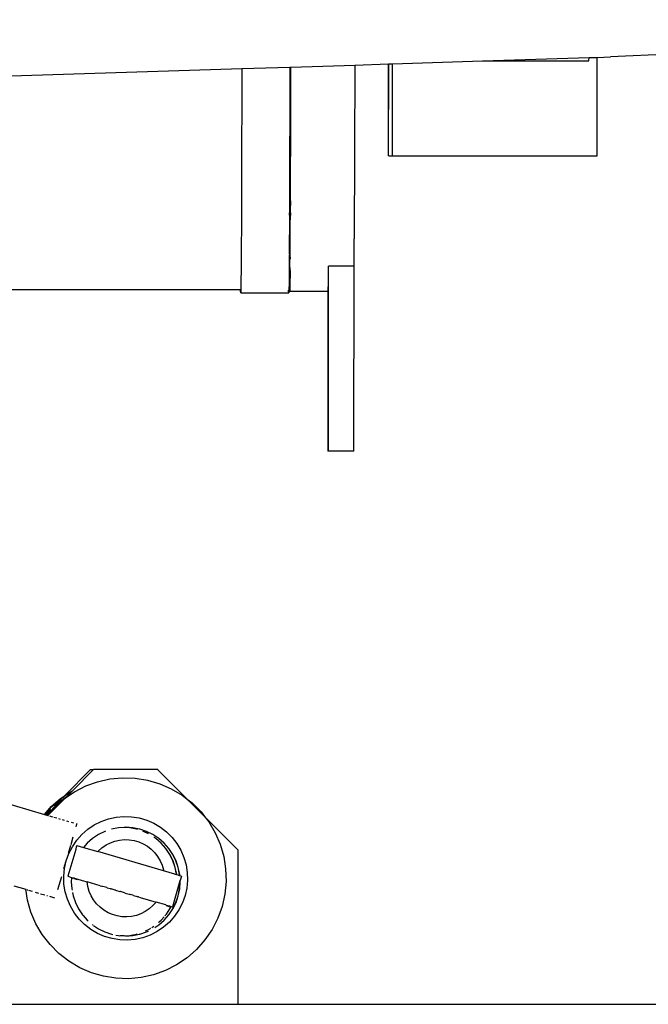
# Model space of a CAD drawing. Extents: x -4728 to 5578, y -2135 to 967.
# Drawn here: x 2517 to 2713, y 12 to 320 of the extents above; entities that cross this region are included whole.
import ezdxf

# ---------------------------------------------------------------- set-up
doc = ezdxf.new("R2010")
doc.units = 0
doc.layers.get('0').update_dxf_attribs({"linetype": 'CONTINUOUS'})

msp = doc.modelspace()

# ---------------------------------------------------------------- linework, layer by layer
for p, q in [((2944.15, 319.68), (2701.61, 308.04)), ((2661.6, 306.78), (2694.87, 307.83)), ((2694.84, 306.78), (2694.87, 307.83)), ((2694.87, 307.83), (2697.43, 307.91)), ((2697.43, 307.91), (2701.61, 308.04)), ((2697.43, 277.11), (2697.43, 307.91)), ((2586.4, 304.4), (2601.43, 304.88)), ((2601.43, 304.88), (2601.4, 294.35)), ((2601.43, 304.88), (2601.67, 304.89)), ((2601.67, 304.89), (2601.64, 294.36)), ((2601.67, 304.89), (2601.71, 304.89)), ((2601.71, 304.89), (2621.73, 305.52)), ((2601.71, 304.25), (2601.71, 304.89)), ((2621.73, 305.52), (2621.55, 251.16)), ((2621.73, 305.52), (2632.19, 305.85)), ((2632.19, 277.16), (2632.19, 305.85)), ((2632.19, 305.85), (2632.27, 305.85)), ((2632.27, 277.16), (2632.27, 305.85)), ((2632.27, 277.16), (2632.3, 305.85)), ((2632.27, 305.85), (2632.3, 305.85)), ((2632.3, 305.85), (2633.43, 305.89)), ((2633.43, 305.89), (2661.6, 306.78)), ((2633.43, 277.11), (2633.43, 305.89)), ((2661.6, 306.78), (2694.84, 306.78)), ((2511, 302.02), (2586.4, 304.4)), ((2586.42, 303.05), (2586.38, 293.1)), ((2586.4, 304.4), (2586.4, 304.21)), ((2586.4, 304.21), (2586.42, 303.05)), ((2601.72, 300.25), (2601.71, 304.25)), ((2601.68, 292.2), (2601.72, 300.25)), ((2586.38, 293.1), (2586.39, 290.53)), ((2601.4, 293.39), (2601.34, 273.38)), ((2601.4, 294.35), (2601.64, 294.36)), ((2601.4, 294.35), (2601.4, 293.39)), ((2601.4, 293.39), (2601.63, 293.39)), ((2601.63, 293.39), (2601.61, 285.11)), ((2601.63, 293.39), (2601.64, 294.36)), ((2586.39, 290.53), (2586.35, 282.88)), ((2601.69, 288.02), (2601.68, 292.2)), ((2601.65, 281.3), (2601.69, 288.02)), ((2601.61, 285.11), (2601.56, 273.38)), ((2601.65, 281.3), (2601.61, 285.11)), ((2586.35, 282.88), (2586.36, 279.15)), ((2601.65, 281.3), (2601.65, 276.95)), ((2586.36, 279.15), (2586.32, 273.58)), ((2601.63, 276.44), (2601.65, 276.95)), ((2632.27, 277.12), (2632.19, 277.16)), ((2632.19, 277.12), (2632.19, 277.16)), ((2632.27, 277.12), (2632.19, 277.12)), ((2632.3, 277.16), (2632.27, 277.16)), ((2632.27, 277.12), (2632.27, 277.16)), ((2632.3, 277.12), (2632.27, 277.16)), ((2632.3, 277.12), (2632.27, 277.12)), ((2632.3, 277.12), (2633.43, 277.11)), ((2633.43, 277.11), (2697.43, 277.11)), ((2601.62, 271.59), (2601.63, 276.44)), ((2586.32, 273.58), (2586.33, 268.97)), ((2601.34, 272.65), (2601.3, 259.91)), ((2601.34, 273.38), (2601.56, 273.38)), ((2601.34, 273.38), (2601.34, 272.65)), ((2601.34, 272.65), (2601.55, 272.65)), ((2601.54, 269.54), (2601.55, 272.65)), ((2601.55, 272.65), (2601.56, 273.38)), ((2601.62, 267.09), (2601.62, 271.59)), ((2586.33, 268.97), (2586.29, 265.23)), ((2601.51, 264.54), (2601.54, 269.54)), ((2601.58, 263.12), (2601.54, 269.54)), ((2586.29, 265.23), (2586.3, 260.03)), ((2601.58, 263.12), (2601.62, 267.09)), ((2601.47, 260.18), (2601.51, 264.54)), ((2601.58, 263.12), (2601.55, 259.91)), ((2586.3, 260.03), (2586.26, 257.86)), ((2601.3, 259.91), (2601.29, 259.57)), ((2601.29, 259.57), (2601.47, 259.57)), ((2601.29, 259.57), (2601.29, 259.38)), ((2601.29, 259.38), (2601.47, 259.38)), ((2601.29, 258.65), (2601.29, 259.38)), ((2601.29, 258.65), (2601.3, 257.79)), ((2601.29, 258.65), (2601.46, 258.64)), ((2601.3, 259.91), (2601.47, 259.91)), ((2601.46, 258.64), (2601.45, 258.25)), ((2601.46, 258.64), (2601.47, 259.38)), ((2601.46, 258.64), (2601.55, 258.64)), ((2601.47, 259.91), (2601.47, 260.18)), ((2601.47, 259.91), (2601.55, 259.91)), ((2601.47, 259.57), (2601.47, 259.91)), ((2601.47, 259.38), (2601.47, 259.57)), ((2601.47, 259.57), (2601.55, 259.57)), ((2601.59, 259.38), (2601.47, 259.38)), ((2601.55, 259.91), (2601.59, 259.91)), ((2601.55, 259.91), (2601.55, 259.57)), ((2601.55, 259.57), (2601.59, 259.57)), ((2601.55, 259.57), (2601.59, 259.38)), ((2601.55, 258.64), (2601.59, 258.64)), ((2601.59, 259.38), (2601.59, 258.64)), ((2601.59, 258.64), (2601.59, 258.48)), ((2601.59, 258.25), (2601.59, 258.48)), ((2586.26, 257.86), (2586.26, 252.38)), ((2601.28, 256.03), (2601.24, 249.03)), ((2601.3, 257.79), (2601.28, 256.87)), ((2601.28, 256.87), (2601.28, 256.03)), ((2601.28, 256.03), (2601.34, 255.66)), ((2601.34, 255.66), (2601.37, 254.9)), ((2601.41, 255.31), (2601.44, 257.1)), ((2601.44, 257.1), (2601.45, 258.25)), ((2601.46, 254.9), (2601.44, 257.1)), ((2601.45, 258.25), (2601.59, 258.25)), ((2601.55, 255.91), (2601.59, 258.25)), ((2601.55, 255.35), (2601.55, 255.91)), ((2586.26, 252.38), (2586.23, 251.49)), ((2601.26, 246.52), (2601.37, 254.84)), ((2601.37, 254.9), (2601.41, 255.31)), ((2601.37, 254.9), (2601.37, 254.84)), ((2601.37, 254.9), (2601.46, 254.9)), ((2601.37, 254.84), (2601.46, 254.84)), ((2601.46, 254.9), (2601.54, 254.9)), ((2601.46, 254.84), (2601.46, 254.9)), ((2601.46, 254.84), (2601.54, 254.84)), ((2601.51, 250.01), (2601.46, 254.84)), ((2601.48, 245.43), (2601.46, 254.84)), ((2601.54, 254.9), (2601.55, 255.29)), ((2601.54, 254.9), (2601.57, 254.9)), ((2601.54, 254.84), (2601.54, 254.9)), ((2601.54, 254.84), (2601.57, 254.84)), ((2601.55, 251.16), (2601.54, 254.84)), ((2601.55, 255.29), (2601.55, 255.35)), ((2586.23, 251.49), (2586.2, 246.15)), ((2601.48, 245.43), (2601.51, 250.01)), ((2601.51, 250.01), (2601.55, 251.16)), ((2621.52, 245.17), (2621.55, 251.16)), ((2586.2, 246.15), (2586.23, 246.04)), ((2601.26, 246.52), (2601.23, 246.13)), ((2601.24, 249.03), (2601.26, 246.52)), ((2586.23, 246.04), (2586.17, 241.85)), ((2601.23, 246.04), (2601.19, 241.04)), ((2601.23, 246.13), (2601.23, 246.04)), ((2601.23, 246.04), (2601.28, 245.12)), ((2601.28, 245.12), (2601.28, 244.78)), ((2601.28, 245.12), (2601.46, 245.12)), ((2601.28, 244.78), (2601.3, 242.93)), ((2601.28, 244.78), (2601.46, 244.78)), ((2601.44, 242.2), (2601.46, 243.53)), ((2601.46, 245.12), (2601.48, 245.43)), ((2601.46, 244.78), (2601.46, 245.12)), ((2601.46, 245.12), (2601.5, 245.12)), ((2601.5, 245.12), (2601.46, 244.78)), ((2601.46, 243.92), (2601.46, 244.78)), ((2601.46, 244.78), (2601.5, 244.78)), ((2601.46, 243.6), (2601.46, 243.92)), ((2601.46, 243.53), (2601.46, 243.6)), ((2601.48, 245.43), (2601.52, 245.17)), ((2601.52, 245.17), (2601.5, 245.12)), ((2621.5, 242.64), (2621.52, 245.17)), ((2586.19, 241.04), (2586.14, 238.61)), ((2586.17, 241.85), (2586.19, 241.04)), ((2601.19, 241.04), (2601.15, 237.4)), ((2601.26, 241.62), (2601.3, 242.93)), ((2601.3, 237.97), (2601.26, 241.62)), ((2601.3, 242.93), (2601.33, 240.69)), ((2601.33, 240.69), (2601.37, 239.89)), ((2601.37, 239.89), (2601.41, 240.33)), ((2601.41, 240.33), (2601.44, 242.2)), ((2601.44, 242.2), (2601.48, 240.52)), ((2601.48, 240.52), (2601.44, 237.24)), ((2613.44, 237.24), (2613.48, 240.52)), ((2613.48, 240.52), (2613.5, 242.64)), ((2621.5, 242.64), (2613.5, 242.64)), ((2621.44, 184.89), (2621.5, 242.64)), ((2586.15, 237.4), (2586.1, 236.44)), ((2586.14, 238.61), (2586.15, 237.4)), ((2601.15, 237.4), (2601.12, 235.15)), ((2601.33, 235.71), (2601.3, 237.97)), ((2601.37, 239.89), (2601.37, 239.83)), ((2601.44, 237.24), (2601.41, 235.34)), ((2613.41, 235.34), (2613.44, 237.24)), ((2613.49, 234.83), (2613.44, 237.24)), ((2586.04, 235.31), (1905.55, 235.31)), ((2586.07, 235.34), (2586.04, 235.31)), ((2586.04, 234.8), (2586.04, 235.31)), ((2586.08, 234.28), (2586.04, 234.8)), ((2586.1, 236.44), (2586.07, 235.34)), ((2586.07, 235.34), (2586.12, 235.15)), ((2586.12, 235.15), (2586.08, 234.28)), ((2586.08, 234.28), (2601.08, 234.28)), ((2601.04, 234.8), (2601.04, 235.15)), ((2601.08, 234.28), (2601.04, 234.8)), ((2601.12, 235.15), (2601.08, 234.28)), ((2601.37, 234.83), (2601.33, 235.71)), ((2601.41, 235.34), (2601.37, 234.83)), ((2601.37, 234.83), (2613.26, 234.83)), ((2613.26, 235.34), (2613.26, 234.83)), ((2613.26, 234.83), (2613.37, 234.83)), ((2613.26, 234.83), (2613.31, 184.89)), ((2613.35, 235.34), (2613.37, 234.83)), ((2613.37, 234.83), (2613.41, 235.34)), ((2613.37, 234.83), (2613.49, 234.83)), ((2613.47, 215.91), (2613.49, 234.83)), ((2613.37, 215.65), (2613.38, 215.91)), ((2613.37, 214.9), (2613.37, 215.65)), ((2613.47, 215.91), (2613.38, 215.91)), ((2613.46, 200.91), (2613.47, 215.91)), ((2613.37, 214.9), (2613.38, 213.71)), ((2613.39, 210.35), (2613.38, 213.71)), ((2613.36, 208.41), (2613.39, 210.35)), ((2613.39, 210.35), (2613.39, 206.46)), ((2613.39, 206.46), (2613.36, 208.41)), ((2613.38, 201.91), (2613.39, 206.46)), ((2613.37, 201.16), (2613.38, 201.91)), ((2613.38, 200.91), (2613.37, 201.16)), ((2613.46, 200.91), (2613.38, 200.91)), ((2613.44, 184.89), (2613.46, 200.91)), ((2613.44, 184.89), (2613.31, 184.89)), ((2621.44, 184.89), (2613.44, 184.89)), ((2472.86, 86.48), (2524.73, 71.36)), ((2539.16, 85.33), (2531.16, 77.28)), ((2540.1, 85.33), (2533.59, 78.77)), ((2539.16, 85.33), (2540.1, 85.33)), ((2560.15, 85.33), (2540.1, 85.33)), ((2560.13, 85.3), (2560.16, 85.27)), ((2560.15, 85.33), (2560.16, 85.27)), ((2560.16, 85.27), (2569.37, 76.11)), ((2534.13, 78.45), (2537.65, 80.24)), ((2537.65, 80.24), (2541.36, 81.57)), ((2541.36, 81.57), (2545.21, 82.43)), ((2545.21, 82.43), (2549.14, 82.79)), ((2549.14, 82.79), (2553.08, 82.66)), ((2553.08, 82.66), (2556.98, 82.04)), ((2556.98, 82.04), (2560.76, 80.94)), ((2560.76, 80.94), (2564.38, 79.37)), ((2529.82, 76.37), (2531, 77.17)), ((2530.88, 77), (2530.72, 76.89)), ((2530.88, 77), (2533.2, 78.57)), ((2531, 77.17), (2530.88, 77)), ((2531, 77.17), (2531.16, 77.28)), ((2531.47, 76.65), (2534.13, 78.45)), ((2531.59, 76.82), (2531.75, 76.93)), ((2533.48, 78.72), (2531.75, 76.93)), ((2533.2, 78.57), (2533.48, 78.72)), ((2533.48, 78.72), (2533.59, 78.77)), ((2564.38, 79.37), (2567.77, 77.35)), ((2567.77, 77.35), (2569.37, 76.11)), ((2526.86, 73.77), (2529.82, 76.37)), ((2526.97, 73.75), (2529.93, 76.36)), ((2527.79, 73.65), (2530.75, 76.25)), ((2528.24, 74.36), (2527.81, 73.98)), ((2527.9, 73.63), (2530.87, 76.24)), ((2528.11, 73.29), (2531.11, 76.28)), ((2530.05, 76.22), (2528.24, 74.36)), ((2530.07, 76.19), (2528.24, 74.36)), ((2529.93, 76.36), (2530.72, 76.89)), ((2530.52, 76.64), (2530.36, 76.53)), ((2530.72, 76.89), (2530.52, 76.64)), ((2530.75, 76.25), (2531.59, 76.82)), ((2530.87, 76.24), (2531.31, 76.54)), ((2531.31, 76.54), (2531.11, 76.28)), ((2531.31, 76.54), (2531.47, 76.65)), ((2531.59, 76.82), (2531.47, 76.65)), ((2569.37, 76.11), (2570.89, 74.93)), ((2569.37, 76.11), (2569.7, 75.78)), ((2569.7, 75.78), (2570.77, 74.95)), ((2569.7, 75.78), (2574.35, 71.13)), ((2570.77, 74.95), (2573.56, 72.15)), ((2570.89, 74.93), (2573.67, 72.14)), ((2524.73, 71.36), (2526.86, 73.77)), ((2524.73, 71.36), (2524.83, 71.33)), ((2524.83, 71.33), (2526.97, 73.75)), ((2524.83, 71.33), (2525.08, 71.25)), ((2526.33, 72.45), (2525.08, 71.25)), ((2525.08, 71.25), (2525.12, 71.24)), ((2526.33, 72.45), (2525.12, 71.24)), ((2525.12, 71.24), (2525.55, 71.12)), ((2525.55, 71.12), (2527.79, 73.65)), ((2525.55, 71.12), (2525.65, 71.09)), ((2525.65, 71.09), (2527.9, 73.63)), ((2525.65, 71.09), (2525.68, 71.08)), ((2525.76, 71.06), (2525.81, 71.04)), ((2528.11, 73.29), (2525.81, 71.04)), ((2525.81, 71.04), (2525.85, 71.03)), ((2528.11, 73.29), (2525.85, 71.03)), ((2525.85, 71.03), (2526.06, 70.97)), ((2526.29, 70.9), (2527.24, 70.62)), ((2526.73, 72.9), (2526.33, 72.45)), ((2573.56, 72.15), (2574.35, 71.13)), ((2573.67, 72.14), (2574.8, 70.68)), ((2574.35, 71.13), (2574.8, 70.68)), ((2527.66, 70.5), (2528.6, 70.23)), ((2529.13, 70.07), (2529.7, 69.91)), ((2530.31, 69.73), (2530.94, 69.54)), ((2531.61, 69.35), (2532.3, 69.15)), ((2533.06, 68.93), (2533.85, 68.7)), ((2534.71, 67.85), (2534.58, 67.43)), ((2534.66, 68.46), (2534.86, 68.4)), ((2534.81, 68.22), (2534.71, 67.85)), ((2534.86, 68.4), (2534.81, 68.22)), ((2538.28, 66.69), (2540.29, 68.05)), ((2540.29, 68.05), (2542.46, 69.15)), ((2542.46, 69.15), (2544.74, 69.97)), ((2544.74, 69.97), (2547.11, 70.5)), ((2547.11, 70.5), (2549.53, 70.72)), ((2549.53, 70.72), (2551.96, 70.64)), ((2551.96, 70.64), (2554.36, 70.26)), ((2554.36, 70.26), (2556.69, 69.58)), ((2556.69, 69.58), (2558.91, 68.61)), ((2558.91, 68.61), (2561, 67.37)), ((2574.8, 70.68), (2576.09, 69.02)), ((2574.8, 70.68), (2585.15, 60.33)), ((2576.09, 69.02), (2578.09, 65.62)), ((2534.85, 63.26), (2536.46, 65.08)), ((2536.46, 65.08), (2538.28, 66.69)), ((2541.65, 65.05), (2539.8, 63.82)), ((2543.65, 66.04), (2541.65, 65.05)), ((2543.85, 66.1), (2543.65, 66.04)), ((2545.75, 66.75), (2545.69, 66.73)), ((2547.93, 67.19), (2545.75, 66.75)), ((2549.68, 67.3), (2547.93, 67.19)), ((2550.15, 67.33), (2549.68, 67.3)), ((2551.38, 67.19), (2549.68, 67.3)), ((2552.32, 67.19), (2550.15, 67.33)), ((2551.43, 67.19), (2551.38, 67.19)), ((2553.56, 66.75), (2551.43, 67.19)), ((2552.37, 67.19), (2552.32, 67.19)), ((2554.5, 66.75), (2552.37, 67.19)), ((2553.61, 66.75), (2553.56, 66.75)), ((2553.81, 66.68), (2553.61, 66.75)), ((2554.55, 66.75), (2554.5, 66.75)), ((2556.61, 66.04), (2554.55, 66.75)), ((2555.67, 66.04), (2555.45, 66.13)), ((2555.72, 66.04), (2555.67, 66.04)), ((2557.23, 65.29), (2555.72, 66.04)), ((2556.66, 66.04), (2556.61, 66.04)), ((2558.6, 65.05), (2556.66, 66.04)), ((2558.65, 65.05), (2558.6, 65.05)), ((2560.45, 63.82), (2558.65, 65.05)), ((2561, 67.37), (2562.92, 65.88)), ((2562.92, 65.88), (2564.63, 64.16)), ((2578.09, 65.62), (2579.65, 62)), ((2532.9, 61.6), (2532.19, 59.17)), ((2533.65, 64.19), (2532.96, 61.84)), ((2533.48, 61.26), (2534.85, 63.26)), ((2534.89, 61.61), (2534.7, 61.06)), ((2534.89, 61.61), (2534.86, 61.61)), ((2534.89, 61.61), (2536.95, 61.01)), ((2538.13, 62.35), (2536.95, 61.01)), ((2539.8, 63.82), (2538.13, 62.35)), ((2542.73, 60.95), (2543.99, 61.8)), ((2543.99, 61.8), (2545.34, 62.49)), ((2545.34, 62.49), (2546.77, 63)), ((2546.77, 63), (2548.25, 63.33)), ((2548.25, 63.33), (2549.76, 63.47)), ((2549.76, 63.47), (2551.27, 63.42)), ((2551.27, 63.42), (2552.77, 63.18)), ((2552.77, 63.18), (2554.23, 62.75)), ((2554.23, 62.75), (2555.62, 62.15)), ((2555.62, 62.15), (2556.92, 61.38)), ((2559.51, 63.82), (2558.88, 64.24)), ((2559.51, 63.82), (2558.89, 64.26)), ((2559.56, 63.82), (2559.51, 63.82)), ((2561.18, 62.35), (2559.56, 63.82)), ((2560.5, 63.82), (2560.45, 63.82)), ((2562.12, 62.35), (2560.5, 63.82)), ((2561.23, 62.35), (2561.18, 62.35)), ((2562.65, 60.68), (2561.23, 62.35)), ((2562.17, 62.35), (2562.12, 62.35)), ((2563.59, 60.68), (2562.17, 62.35)), ((2564.63, 64.16), (2566.12, 62.24)), ((2566.12, 62.24), (2567.35, 60.15)), ((2579.65, 62), (2580.75, 58.21)), ((2531.55, 56.81), (2532.38, 59.09)), ((2534.51, 60.41), (2532.06, 52.01)), ((2534.51, 60.41), (2532.09, 52.01)), ((2532.38, 59.09), (2533.48, 61.26)), ((2534.57, 60.62), (2534.51, 60.41)), ((2534.7, 61.06), (2534.57, 60.62)), ((2536.95, 61.01), (2541.39, 59.71)), ((2541.39, 59.71), (2541.59, 59.94)), ((2561.96, 53.71), (2541.39, 59.71)), ((2541.59, 59.94), (2542.73, 60.95)), ((2556.92, 61.38), (2558.12, 60.44)), ((2558.12, 60.44), (2559.19, 59.37)), ((2559.19, 59.37), (2560.12, 58.17)), ((2562.7, 60.68), (2562.65, 60.68)), ((2563.88, 58.83), (2562.7, 60.68)), ((2563.64, 60.68), (2563.59, 60.68)), ((2564.82, 58.83), (2563.64, 60.68)), ((2564.87, 56.84), (2563.88, 58.83)), ((2563.94, 58.83), (2563.88, 58.83)), ((2564.92, 56.84), (2563.94, 58.83)), ((2565.81, 56.84), (2564.82, 58.83)), ((2564.87, 58.83), (2564.82, 58.83)), ((2565.86, 56.84), (2564.87, 58.83)), ((2567.35, 60.15), (2568.32, 57.92)), ((2585.15, 60.33), (2585.15, 12.01)), ((2530.82, 54.47), (2531.5, 56.82)), ((2531.02, 54.44), (2531.55, 56.81)), ((2560.12, 58.17), (2560.89, 56.86)), ((2560.89, 56.86), (2561.49, 55.47)), ((2561.49, 55.47), (2561.92, 54.01)), ((2565.58, 54.73), (2564.87, 56.84)), ((2565.63, 54.73), (2564.92, 56.84)), ((2566.52, 54.73), (2565.81, 56.84)), ((2566.57, 54.73), (2565.86, 56.84)), ((2568.32, 57.92), (2568.99, 55.59)), ((2568.99, 55.59), (2569.37, 53.19)), ((2580.75, 58.21), (2581.36, 54.31)), ((2530.79, 52.02), (2531.02, 54.44)), ((2561.92, 54.01), (2561.96, 53.71)), ((2565.49, 52.68), (2561.96, 53.71)), ((2565.49, 52.68), (2566.01, 52.55)), ((2566.01, 52.55), (2565.58, 54.73)), ((2566.07, 52.55), (2565.63, 54.73)), ((2566.01, 52.55), (2566.07, 52.55)), ((2566.07, 52.51), (2566.07, 52.55)), ((2566.07, 52.55), (2566.97, 52.24)), ((2566.95, 52.55), (2566.52, 54.73)), ((2567.01, 52.55), (2566.57, 54.73)), ((2566.97, 52.24), (2566.95, 52.55)), ((2567.03, 52.23), (2567.01, 52.55)), ((2569.37, 53.19), (2569.44, 50.76)), ((2581.36, 54.31), (2581.48, 50.37)), ((2530.04, 51.81), (2528.86, 47.79)), ((2530.86, 49.6), (2530.79, 52.02)), ((2531.24, 47.2), (2530.86, 49.6)), ((2532.09, 52.01), (2532.06, 52.01)), ((2532.09, 52.01), (2533.24, 51.67)), ((2533.23, 51.52), (2533.15, 50.33)), ((2533.15, 50.33), (2533.3, 48.11)), ((2533.24, 51.67), (2533.23, 51.52)), ((2533.23, 51.52), (2533.65, 51.4)), ((2533.24, 51.67), (2533.64, 51.55)), ((2533.64, 51.55), (2533.89, 51.48)), ((2533.89, 51.48), (2534.15, 51.41)), ((2533.9, 51.33), (2533.99, 51.3)), ((2533.99, 51.3), (2534.93, 51.03)), ((2534.15, 51.41), (2534.92, 51.18)), ((2534.92, 51.18), (2536.55, 50.71)), ((2536.55, 50.71), (2538.1, 50.26)), ((2538.33, 48.77), (2538.1, 50.26)), ((2542.18, 49.06), (2538.1, 50.26)), ((2567.09, 50.55), (2564.73, 42.48)), ((2566.95, 48.11), (2567.1, 50.33)), ((2566.97, 52.24), (2567.03, 52.23)), ((2567.01, 48.11), (2567.15, 50.33)), ((2567.03, 52.23), (2567.53, 52.08)), ((2567.13, 50.7), (2567.09, 50.55)), ((2567.1, 50.33), (2567.09, 50.55)), ((2567.53, 52.08), (2567.13, 50.7)), ((2567.15, 50.33), (2567.13, 50.7)), ((2569.44, 50.76), (2569.21, 48.34)), ((2581.48, 50.37), (2581.1, 46.45)), ((2515.15, 49.01), (2518.9, 47.94)), ((2519.43, 44.58), (2518.9, 47.94)), ((2518.9, 47.94), (2518.92, 47.93)), ((2519, 47.91), (2519.13, 47.87)), ((2519.31, 47.82), (2519.53, 47.75)), ((2519.8, 47.67), (2520.9, 47.35)), ((2521.85, 47.08), (2522.95, 46.76)), ((2523.55, 46.58), (2524.85, 46.2)), ((2531.91, 44.87), (2531.24, 47.2)), ((2533.3, 48.11), (2533.38, 47.67)), ((2533.53, 46.95), (2533.73, 45.93)), ((2538.75, 47.31), (2538.33, 48.77)), ((2539.35, 45.92), (2538.75, 47.31)), ((2542.18, 49.06), (2542.64, 48.93)), ((2542.64, 48.93), (2542.81, 48.88)), ((2542.86, 48.86), (2542.81, 48.88)), ((2543.36, 48.72), (2542.86, 48.86)), ((2543.46, 48.69), (2543.36, 48.72)), ((2544.25, 48.46), (2543.46, 48.69)), ((2544.39, 48.41), (2544.25, 48.46)), ((2544.39, 48.41), (2545.27, 48.17)), ((2545.27, 48.17), (2545.43, 48.11)), ((2545.43, 48.11), (2545.6, 48.06)), ((2546.81, 47.71), (2545.6, 48.06)), ((2547, 47.65), (2546.81, 47.71)), ((2547, 47.65), (2548.3, 47.28)), ((2548.3, 47.28), (2548.43, 47.24)), ((2548.49, 47.22), (2548.43, 47.24)), ((2549.79, 46.84), (2548.49, 47.22)), ((2549.98, 46.78), (2549.79, 46.84)), ((2549.98, 46.78), (2551.19, 46.43)), ((2551.19, 46.43), (2551.36, 46.38)), ((2551.36, 46.38), (2551.58, 46.32)), ((2552.4, 46.08), (2551.58, 46.32)), ((2566.52, 45.93), (2566.95, 48.11)), ((2566.57, 45.93), (2567.01, 48.11)), ((2569.21, 48.34), (2568.68, 45.98)), ((2581.1, 46.45), (2580.24, 42.6)), ((2520.52, 40.79), (2519.43, 44.58)), ((2525.55, 46), (2525.67, 45.96)), ((2526.31, 45.78), (2527.91, 45.31)), ((2532.88, 42.64), (2531.91, 44.87)), ((2533.73, 45.93), (2534.45, 43.82)), ((2534.45, 43.82), (2535.43, 41.83)), ((2540.12, 44.61), (2539.35, 45.92)), ((2541.05, 43.41), (2540.12, 44.61)), ((2542.12, 42.34), (2541.05, 43.41)), ((2552.54, 46.04), (2552.4, 46.08)), ((2552.54, 46.04), (2553.33, 45.81)), ((2553.33, 45.81), (2553.43, 45.78)), ((2553.43, 45.78), (2553.93, 45.63)), ((2553.93, 45.63), (2553.98, 45.62)), ((2554.15, 45.57), (2553.98, 45.62)), ((2554.15, 45.57), (2554.66, 45.42)), ((2554.66, 45.42), (2559.65, 43.97)), ((2559.65, 43.97), (2558.65, 42.84)), ((2562.68, 43.08), (2559.65, 43.97)), ((2562.68, 43.08), (2562.82, 43.03)), ((2564.82, 41.83), (2565.81, 43.82)), ((2564.87, 41.83), (2565.86, 43.82)), ((2565.81, 43.82), (2566.52, 45.93)), ((2565.86, 43.82), (2566.57, 45.93)), ((2567.85, 43.69), (2566.75, 41.53)), ((2568.68, 45.98), (2567.85, 43.69)), ((2522.08, 37.17), (2520.52, 40.79)), ((2534.11, 40.54), (2532.88, 42.64)), ((2535.6, 38.62), (2534.11, 40.54)), ((2535.43, 41.83), (2536.66, 39.98)), ((2543.32, 41.41), (2542.12, 42.34)), ((2544.62, 40.64), (2543.32, 41.41)), ((2546.02, 40.03), (2544.62, 40.64)), ((2547.47, 39.61), (2546.02, 40.03)), ((2554.91, 40.3), (2553.48, 39.79)), ((2556.26, 40.99), (2554.91, 40.3)), ((2557.51, 41.84), (2556.26, 40.99)), ((2558.65, 42.84), (2557.51, 41.84)), ((2562.65, 39.98), (2562.85, 40.21)), ((2562.74, 42.91), (2563.76, 42.61)), ((2562.82, 43.03), (2563.84, 42.74)), ((2562.85, 40.21), (2563.88, 41.83)), ((2563.64, 39.98), (2564.82, 41.83)), ((2563.76, 42.61), (2563.8, 42.6)), ((2563.84, 42.74), (2563.8, 42.6)), ((2563.84, 42.74), (2564.27, 42.62)), ((2563.88, 41.83), (2564.27, 42.62)), ((2563.88, 41.83), (2563.94, 41.83)), ((2563.94, 41.83), (2564.32, 42.6)), ((2564.27, 42.62), (2564.32, 42.6)), ((2564.32, 42.6), (2564.7, 42.49)), ((2564.7, 42.49), (2564.73, 42.48)), ((2564.82, 41.83), (2564.87, 41.83)), ((2566.75, 41.53), (2565.38, 39.52)), ((2580.24, 42.6), (2578.9, 38.89)), ((2524.09, 33.77), (2522.08, 37.17)), ((2537.31, 36.9), (2535.6, 38.62)), ((2536.66, 39.98), (2536.87, 39.74)), ((2536.9, 39.71), (2538.13, 38.31)), ((2538.13, 38.31), (2538.37, 38.1)), ((2548.97, 39.37), (2547.47, 39.61)), ((2550.49, 39.32), (2548.97, 39.37)), ((2552, 39.46), (2550.49, 39.32)), ((2553.48, 39.79), (2552, 39.46)), ((2560.34, 37.57), (2560.57, 37.73)), ((2560.5, 36.84), (2562.12, 38.31)), ((2560.57, 37.73), (2561.18, 38.31)), ((2561.18, 38.31), (2561.23, 38.31)), ((2561.23, 38.31), (2562.11, 39.37)), ((2561.23, 38.31), (2562.14, 39.34)), ((2563.77, 37.7), (2561.95, 36.1)), ((2562.12, 38.31), (2562.17, 38.31)), ((2562.17, 38.31), (2563.59, 39.98)), ((2562.33, 39.62), (2562.65, 39.98)), ((2563.59, 39.98), (2563.64, 39.98)), ((2565.38, 39.52), (2563.77, 37.7)), ((2578.9, 38.89), (2577.1, 35.37)), ((2539.23, 35.41), (2537.31, 36.9)), ((2541.32, 34.18), (2539.23, 35.41)), ((2539.72, 36.92), (2539.8, 36.84)), ((2539.8, 36.84), (2539.88, 36.79)), ((2540.08, 36.66), (2541.65, 35.61)), ((2543.54, 33.21), (2541.32, 34.18)), ((2541.65, 35.61), (2543.65, 34.62)), ((2543.65, 34.62), (2545.75, 33.91)), ((2545.75, 33.91), (2546.17, 33.83)), ((2552.37, 33.48), (2554.5, 33.91)), ((2553.08, 33.8), (2553.52, 33.9)), ((2553.52, 33.9), (2553.56, 33.91)), ((2553.61, 33.91), (2553.56, 33.91)), ((2553.61, 33.91), (2553.72, 33.95)), ((2554.55, 33.91), (2554.5, 33.91)), ((2554.55, 33.91), (2556.61, 34.62)), ((2556.28, 34.93), (2556.34, 34.93)), ((2556.34, 34.93), (2556.85, 35.21)), ((2556.66, 34.62), (2556.61, 34.62)), ((2556.66, 34.62), (2557.23, 34.91)), ((2556.85, 35.21), (2557.66, 35.61)), ((2557.71, 35.61), (2557.66, 35.61)), ((2557.71, 35.61), (2557.74, 35.66)), ((2557.74, 35.66), (2557.95, 35.77)), ((2559.94, 34.74), (2557.77, 33.64)), ((2558.31, 36.04), (2558.93, 36.46)), ((2558.33, 36.02), (2558.94, 36.43)), ((2559.19, 36.01), (2560.45, 36.84)), ((2559.21, 35.98), (2560.45, 36.84)), ((2561.95, 36.1), (2559.94, 34.74)), ((2560.5, 36.84), (2560.45, 36.84)), ((2577.1, 35.37), (2574.88, 32.12)), ((2526.5, 30.65), (2524.09, 33.77)), ((2545.87, 32.53), (2543.54, 33.21)), ((2548.27, 32.14), (2545.87, 32.53)), ((2547.1, 33.64), (2547.93, 33.48)), ((2547.93, 33.48), (2548.28, 33.45)), ((2550.7, 32.07), (2548.27, 32.14)), ((2549.68, 33.36), (2548.4, 33.45)), ((2549.68, 33.36), (2551.38, 33.48)), ((2550.15, 33.33), (2549.68, 33.36)), ((2550.15, 33.33), (2552.32, 33.48)), ((2553.12, 32.29), (2550.7, 32.07)), ((2551.43, 33.48), (2551.38, 33.48)), ((2551.43, 33.48), (2552.89, 33.77)), ((2552.37, 33.48), (2552.32, 33.48)), ((2555.49, 32.82), (2553.12, 32.29)), ((2557.77, 33.64), (2555.49, 32.82)), ((2574.88, 32.12), (2572.27, 29.16)), ((2529.29, 27.86), (2526.5, 30.65)), ((2532.4, 25.44), (2529.29, 27.86)), ((2572.27, 29.16), (2569.31, 26.55)), ((2535.79, 23.43), (2532.4, 25.44)), ((2569.31, 26.55), (2566.04, 24.34)), ((2539.41, 21.86), (2535.79, 23.43)), ((2543.2, 20.75), (2539.41, 21.86)), ((2562.53, 22.56), (2558.81, 21.22)), ((2566.04, 24.34), (2562.53, 22.56)), ((2547.09, 20.13), (2543.2, 20.75)), ((2551.04, 20), (2547.09, 20.13)), ((2554.96, 20.37), (2551.04, 20)), ((2558.81, 21.22), (2554.96, 20.37)), ((2515.15, 12.01), (2585.15, 12.01)), ((2585.15, 12.01), (4503.15, 12.01))]:
    msp.add_line(p, q)
at = {"color": 250}
msp.add_line((-4711.65, 12.01), (3789.16, 12.01), dxfattribs=at)

doc.saveas('drawing.dxf')
